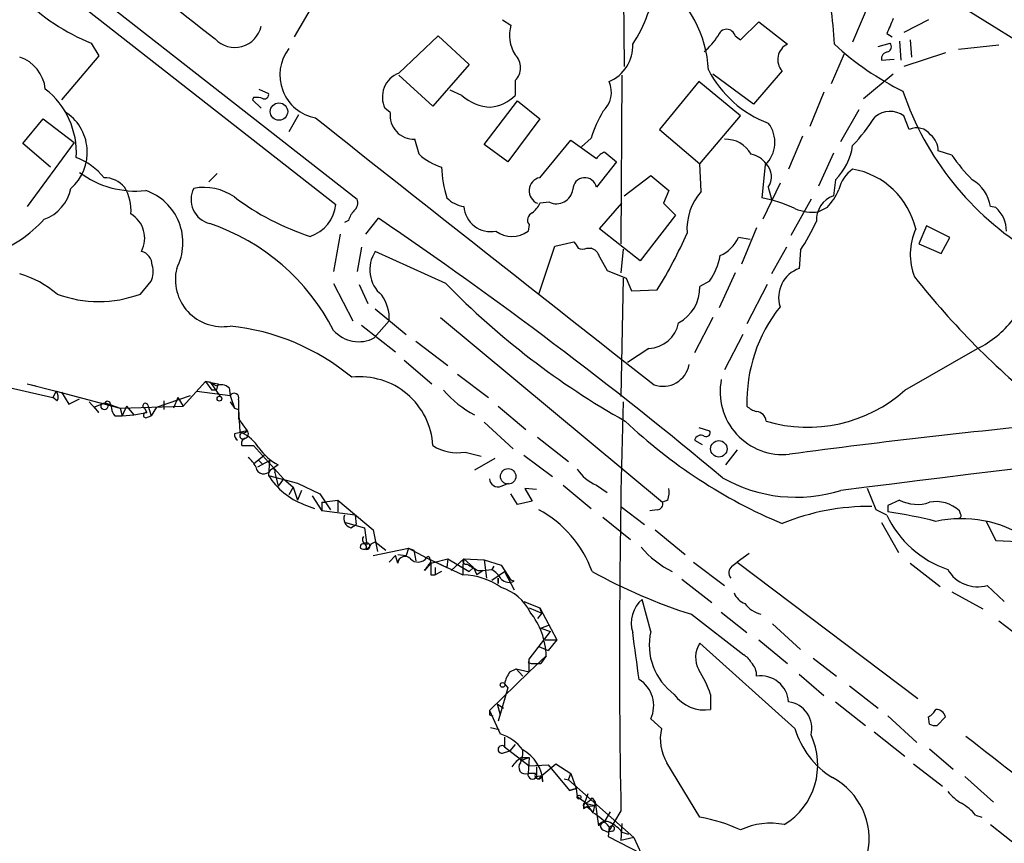
# Model space of a CAD drawing. Extents: x 8 to 1027, y 15 to 828.
# Drawn here: x 225 to 303, y 354 to 419 of the extents above; entities that cross this region are included whole.
import ezdxf

# ---------------------------------------------------------------- set-up
doc = ezdxf.new("R2010")
doc.units = 0
doc.header["$MEASUREMENT"] = 0
doc.layers.add('MAIN', color=5, linetype='CONTINUOUS')

msp = doc.modelspace()

# ---------------------------------------------------------------- linework, layer by layer
at = {"layer": 'MAIN'}
for p, q in [((166.624, 471.3393), (251.5447, 404.9607)), ((272.4573, 451.5273), (272.7113, 415.4593)), ((218.2707, 429.26), (249.8513, 404.5373)), ((296.418, 422.148), (304.292, 417.2373)), ((248.0733, 420.4547), (246.5493, 417.83)), ((292.1, 420.4547), (290.83, 417.4067)), ((263.0593, 419.1847), (263.7367, 418.7613)), ((281.94, 417.576), (283.3793, 419.0153)), ((283.3793, 419.0153), (285.6653, 417.2373)), ((296.8413, 419.1847), (294.894, 418.1687)), ((254.8467, 414.9513), (257.9793, 417.9147)), ((257.9793, 417.9147), (260.4347, 415.6287)), ((281.5167, 417.9147), (281.94, 417.576)), ((293.5393, 418.084), (293.9627, 417.83)), ((230.4627, 417.322), (231.0553, 416.306)), ((292.862, 417.068), (293.7933, 417.322)), ((294.5553, 417.4913), (294.64, 415.9673)), ((295.402, 417.576), (295.4867, 416.2213)), ((302.4293, 417.1527), (299.212, 416.814)), ((231.0553, 416.306), (228.092, 412.8347)), ((290.1527, 416.4753), (289.1367, 414.1047)), ((298.196, 416.56), (294.894, 415.4593)), ((260.4347, 415.6287), (257.556, 412.3267)), ((293.116, 415.9673), (294.132, 416.052)), ((257.556, 412.3267), (254.8467, 414.782)), ((272.542, 414.782), (272.4573, 401.4047)), ((282.956, 412.496), (279.7387, 414.8667)), ((285.242, 415.1207), (282.956, 412.496)), ((294.0473, 414.8667), (291.6767, 412.9193)), ((264.0753, 414.3587), (264.0753, 413.1733)), ((278.638, 414.274), (275.5053, 410.464)), ((281.94, 411.5647), (278.638, 414.274)), ((243.332, 413.004), (243.2473, 412.8347)), ((243.7553, 413.6813), (244.5173, 413.3427)), ((259.842, 413.1733), (258.9107, 413.5967)), ((288.544, 413.4273), (287.4433, 410.718)), ((243.2473, 412.8347), (243.9247, 412.1573)), ((261.62, 409.2787), (264.2447, 412.75)), ((264.2447, 412.75), (266.0227, 411.3107)), ((246.888, 411.6493), (246.126, 410.2947)), ((254.1693, 411.8187), (253.746, 412.1573)), ((278.7227, 407.7547), (281.94, 411.5647)), ((289.8987, 409.5327), (291.338, 412.0727)), ((295.3173, 410.464), (294.894, 411.5647)), ((225.044, 409.3633), (226.6527, 411.3107)), ((226.6527, 411.3107), (229.108, 409.448)), ((266.0227, 411.3107), (263.4827, 407.924)), ((275.5053, 410.464), (278.7227, 407.7547)), ((286.8507, 409.956), (285.75, 407.3313)), ((227.2453, 407.5007), (225.044, 409.3633)), ((229.108, 409.448), (225.3827, 404.368)), ((256.4553, 408.5167), (256.1167, 409.702)), ((263.4827, 407.924), (261.62, 409.2787)), ((266.0227, 406.654), (268.478, 409.6173)), ((268.478, 409.6173), (270.51, 408.178)), ((270.0867, 409.7867), (269.3247, 409.1093)), ((271.1873, 408.686), (272.1187, 407.924)), ((289.306, 408.6013), (288.1207, 405.9767)), ((298.704, 408.432), (297.6033, 408.7707)), ((272.1187, 407.924), (270.51, 405.892)), ((278.8073, 405.5533), (278.7227, 407.7547)), ((283.8873, 407.67), (283.6333, 405.0453)), ((239.776, 406.3153), (240.4533, 406.9927)), ((272.7113, 405.2147), (274.828, 406.8233)), ((274.828, 406.8233), (276.2673, 405.638)), ((285.0727, 406.2307), (283.718, 403.352)), ((289.4753, 406.4847), (289.306, 405.2147)), ((276.2673, 405.638), (275.844, 404.622)), ((284.1413, 405.892), (284.3953, 404.9607)), ((266.7847, 404.7067), (266.0227, 404.622)), ((270.764, 402.59), (272.542, 404.622)), ((275.844, 404.622), (276.7753, 403.6907)), ((287.528, 404.9607), (285.9193, 402.082)), ((302.1753, 404.2833), (301.752, 404.368)), ((276.7753, 403.6907), (273.9813, 400.05)), ((288.798, 404.2833), (288.1207, 403.9447)), ((250.8673, 403.2673), (250.5287, 403.098)), ((252.222, 402.1667), (253.238, 403.4367)), ((265.176, 402.9287), (265.0913, 402.4207)), ((296.672, 402.844), (296.0793, 401.4047)), ((298.5347, 401.9127), (296.672, 402.844)), ((250.19, 402.1667), (249.682, 399.2033)), ((273.9813, 400.05), (270.764, 402.59)), ((283.21, 402.6747), (282.0247, 399.796)), ((267.208, 401.2353), (268.732, 401.574)), ((282.702, 401.7433), (281.7707, 401.9127)), ((296.0793, 401.4047), (297.8573, 400.6427)), ((297.8573, 400.6427), (298.5347, 401.9127)), ((251.8833, 401.1507), (251.5447, 399.2033)), ((258.572, 398.272), (252.984, 400.812)), ((265.938, 397.4253), (267.208, 401.2353)), ((269.748, 401.066), (270.0867, 401.066)), ((272.6267, 400.9813), (272.4573, 399.1187)), ((285.5807, 401.1507), (284.3953, 399.034)), ((286.6813, 400.8967), (286.5967, 399.4573)), ((270.764, 400.3887), (271.3567, 399.288)), ((271.3567, 399.288), (272.8807, 398.6953)), ((281.5167, 399.1187), (280.2467, 396.3247)), ((234.3573, 397.4253), (235.204, 398.4413)), ((249.682, 398.272), (251.206, 395.3087)), ((251.714, 398.1873), (252.3913, 396.6633)), ((272.6267, 398.6953), (272.4573, 389.2973)), ((272.8807, 398.6953), (273.304, 397.6793)), ((279.4847, 398.4413), (278.7227, 398.018)), ((284.0567, 398.1873), (282.448, 395.0547)), ((273.304, 397.6793), (275.336, 397.764)), ((252.984, 396.24), (255.4393, 394.208)), ((254.0847, 395.3087), (252.8993, 393.954)), ((258.1487, 395.5627), (275.7593, 380.9153)), ((279.7387, 395.5627), (278.2993, 392.7687)), ((251.8833, 394.97), (254.5927, 392.8533)), ((256.2013, 393.7), (258.7413, 391.7527)), ((282.1093, 394.208), (280.67, 391.414)), ((274.6587, 393.1073), (272.9653, 392.0067)), ((294.9787, 389.8053), (300.736, 393.1073)), ((255.27, 392.176), (257.4713, 390.3133)), ((237.744, 388.5353), (239.522, 390.4827)), ((239.9453, 390.398), (239.522, 390.4827)), ((239.522, 390.4827), (240.03, 389.8053)), ((239.9453, 390.398), (240.538, 390.3133)), ((240.7073, 389.2973), (239.9453, 390.398)), ((259.5033, 391.0753), (261.9587, 389.2127)), ((223.012, 390.2287), (227.4147, 389.2127)), ((225.3827, 390.3133), (226.06, 390.144)), ((225.3827, 390.3133), (227.6687, 389.7207)), ((227.6687, 389.7207), (227.4147, 389.2127)), ((227.6687, 389.7207), (232.7487, 388.366)), ((228.092, 389.636), (228.6847, 388.7047)), ((238.8447, 389.7207), (241.4693, 389.382)), ((240.3687, 389.8053), (240.03, 389.8053)), ((241.3847, 389.9747), (241.4693, 389.382)), ((227.7533, 388.9587), (227.4147, 389.2127)), ((228.6847, 388.7047), (229.5313, 389.128)), ((230.2933, 388.874), (231.0553, 388.0273)), ((231.5633, 388.7893), (230.7167, 388.4507)), ((231.5633, 388.7893), (232.7487, 388.366)), ((235.6273, 388.4507), (238.3367, 389.382)), ((236.22, 388.9587), (236.22, 388.2813)), ((236.22, 388.9587), (236.22, 388.2813)), ((237.3207, 389.2127), (236.982, 388.366)), ((237.3207, 389.2127), (237.744, 388.5353)), ((241.4693, 389.382), (241.808, 388.366)), ((241.4693, 388.874), (241.808, 388.366)), ((242.1467, 389.0433), (242.1467, 388.2813)), ((231.0553, 388.0273), (230.7167, 388.4507)), ((231.9867, 388.7047), (232.0713, 388.366)), ((232.7487, 388.366), (237.744, 388.5353)), ((232.7487, 388.366), (232.918, 387.7733)), ((233.2567, 388.5353), (232.918, 387.7733)), ((233.2567, 388.5353), (233.8493, 387.858)), ((233.8493, 387.858), (234.8653, 388.0273)), ((234.696, 388.366), (234.8653, 388.0273)), ((234.95, 388.62), (235.204, 387.7733)), ((234.95, 388.62), (235.204, 387.7733)), ((235.6273, 388.4507), (235.204, 387.7733)), ((241.808, 388.366), (242.1467, 388.2813)), ((242.1467, 388.2813), (242.1467, 387.5193)), ((242.1467, 388.2813), (242.2313, 386.5033)), ((262.7207, 388.5353), (264.922, 386.6727)), ((232.3253, 387.7733), (232.918, 387.7733)), ((232.918, 387.7733), (233.8493, 387.858)), ((234.7807, 387.604), (235.204, 387.7733)), ((242.1467, 387.5193), (242.824, 386.588)), ((261.62, 387.2653), (263.906, 385.1487)), ((278.638, 386.842), (279.4847, 386.588)), ((265.8533, 386.08), (268.3087, 384.1327)), ((278.2993, 385.826), (278.892, 385.4873)), ((242.4007, 385.4027), (242.824, 385.4027)), ((242.824, 385.4027), (243.332, 385.4027)), ((243.332, 385.4027), (245.7027, 382.778)), ((260.096, 384.8947), (261.366, 384.556)), ((281.686, 385.064), (280.7547, 383.8787)), ((243.332, 383.9633), (244.1787, 384.6407)), ((243.6707, 383.7093), (244.602, 384.2173)), ((243.7553, 384.2173), (244.0093, 383.9633)), ((244.602, 384.2173), (244.5173, 383.032)), ((262.4667, 384.3867), (260.858, 383.4553)), ((264.7527, 384.6407), (267.0387, 382.9473)), ((245.2793, 383.8787), (244.6867, 383.4553)), ((244.5173, 383.032), (246.8033, 382.4393)), ((245.0253, 383.286), (245.11, 382.9473)), ((245.11, 382.9473), (245.2793, 382.1853)), ((245.7027, 382.778), (245.2793, 382.1853)), ((245.7027, 382.778), (246.4647, 382.1007)), ((246.4647, 382.1007), (246.126, 381.508)), ((246.4647, 382.1007), (246.8033, 381.0847)), ((246.8033, 382.4393), (248.5813, 381.5927)), ((247.142, 381.8467), (246.8033, 381.0847)), ((262.9747, 382.1853), (263.5673, 382.4393)), ((265.7687, 381.9313), (264.8373, 382.016)), ((264.8373, 382.016), (265.43, 381)), ((267.8853, 382.27), (270.0867, 380.4073)), ((270.51, 382.27), (271.3567, 381.6773)), ((292.6927, 380.3227), (292.0153, 382.016)), ((247.9887, 381.4233), (248.7507, 380.238)), ((248.5813, 381.5927), (249.428, 380.3227)), ((248.7507, 380.9153), (250.0207, 381.0847)), ((250.0207, 381.0847), (250.0207, 380.1533)), ((250.0207, 381.0847), (252.8147, 378.714)), ((264.2447, 380.746), (263.7367, 381.5927)), ((265.43, 381), (264.2447, 380.746)), ((276.1827, 381.0847), (275.7593, 380.9153)), ((294.5553, 381.0847), (293.624, 380.6613)), ((247.3113, 380.746), (248.158, 380.4073)), ((248.7507, 380.9153), (248.7507, 380.238)), ((248.7507, 380.9153), (249.0047, 380.9153)), ((251.3753, 379.8993), (248.7507, 380.238)), ((272.4573, 380.5767), (274.32, 379.1373)), ((275.336, 380.3227), (274.7433, 380.238)), ((293.5393, 379.8993), (292.6927, 380.3227)), ((293.624, 380.6613), (293.624, 380.1533)), ((299.3813, 379.984), (299.2967, 380.238)), ((251.3753, 379.8993), (251.46, 379.1373)), ((271.018, 379.73), (273.2193, 377.952)), ((301.4133, 379.3913), (302.1753, 377.8673)), ((250.6133, 379.3067), (252.1373, 378.8833)), ((251.0367, 378.8833), (251.46, 379.1373)), ((252.1373, 378.8833), (252.3067, 377.5287)), ((252.8147, 378.714), (253.1533, 377.0207)), ((275.1667, 378.714), (277.5373, 376.7667)), ((293.116, 379.3067), (294.4707, 376.936)), ((302.1753, 377.8673), (304.546, 377.7827)), ((252.6453, 377.6133), (252.984, 377.7827)), ((252.8147, 376.682), (255.6087, 377.2747)), ((252.984, 377.7827), (253.8307, 377.1053)), ((255.6087, 377.2747), (255.4393, 376.682)), ((255.6087, 377.2747), (256.032, 377.1053)), ((255.6087, 377.2747), (257.048, 376.5127)), ((256.032, 377.1053), (256.2013, 376.2587)), ((254.5927, 376.682), (254.0847, 376.174)), ((254.762, 376.0893), (254.5927, 376.682)), ((254.762, 376.7667), (255.4393, 376.682)), ((257.048, 376.5127), (258.6567, 375.7507)), ((257.048, 376.5127), (259.9267, 375.158)), ((257.302, 376.428), (257.3867, 376.0893)), ((257.3867, 376.0893), (258.7413, 376.428)), ((258.7413, 376.428), (258.6567, 375.7507)), ((258.7413, 376.428), (260.4347, 375.412)), ((258.9953, 375.4967), (260.0113, 376.428)), ((260.0113, 376.428), (259.9267, 375.92)), ((260.0113, 376.428), (261.62, 376.3433)), ((260.0113, 376.428), (260.7733, 375.7507)), ((261.62, 376.3433), (261.7893, 374.904)), ((261.62, 376.3433), (262.9747, 375.92)), ((282.6173, 376.8513), (281.686, 376.174)), ((257.3867, 376.0893), (256.8787, 375.4967)), ((257.7253, 375.7507), (257.7253, 375.158)), ((259.9267, 375.92), (259.9267, 375.158)), ((260.7733, 375.7507), (260.4347, 375.412)), ((260.4347, 375.412), (260.7733, 375.7507)), ((260.7733, 375.7507), (261.0273, 375.158)), ((261.5353, 375.4967), (261.0273, 375.158)), ((261.112, 375.4967), (261.5353, 375.4967)), ((261.5353, 375.4967), (262.2127, 375.5813)), ((262.382, 375.8353), (262.2127, 375.5813)), ((262.9747, 375.92), (263.7367, 374.7347)), ((278.2147, 376.174), (280.67, 374.3113)), ((281.2627, 375.8353), (281.686, 376.174)), ((281.686, 376.174), (295.9947, 365.3367)), ((295.402, 376.0893), (297.7727, 374.2267)), ((257.3867, 375.158), (257.7253, 375.158)), ((258.2333, 375.412), (257.7253, 375.158)), ((262.2127, 374.7347), (263.2287, 375.412)), ((262.7207, 374.4807), (262.7207, 374.904)), ((262.7207, 374.904), (262.7207, 374.4807)), ((263.2287, 375.412), (263.9907, 373.9727)), ((263.9907, 374.65), (263.7367, 374.7347)), ((277.2833, 374.8193), (279.654, 372.9567)), ((302.8527, 373.0413), (301.498, 374.3113)), ((274.828, 370.6707), (274.1507, 373.2107)), ((298.704, 373.8033), (301.1593, 372.4487)), ((264.7527, 373.0413), (266.0227, 372.5333)), ((265.176, 372.5333), (266.192, 372.11)), ((266.192, 372.11), (266.0227, 372.5333)), ((266.0227, 372.5333), (267.3773, 369.9933)), ((266.192, 372.11), (265.8533, 371.6867)), ((278.0453, 372.0253), (282.194, 368.808)), ((280.416, 372.1947), (282.448, 370.586)), ((266.1073, 370.9247), (266.7847, 371.1787)), ((266.1073, 370.9247), (266.8693, 370.6707)), ((284.48, 371.2633), (286.6813, 369.2313)), ((302.4293, 371.5173), (304.7153, 369.7393)), ((265.176, 368.4693), (266.8693, 370.6707)), ((265.938, 369.4853), (266.7, 369.1467)), ((266.446, 369.9933), (267.3773, 369.9933)), ((267.3773, 369.9933), (266.7, 369.1467)), ((286.258, 362.966), (278.7227, 369.7393)), ((283.3793, 369.9933), (285.6653, 368.1307)), ((266.5307, 368.7233), (265.176, 367.4533)), ((265.176, 367.4533), (265.176, 368.4693)), ((266.5307, 368.7233), (266.1073, 368.1307)), ((287.6973, 368.554), (289.56, 367.1147)), ((263.652, 367.4533), (264.16, 367.7073)), ((264.16, 367.7073), (264.668, 367.1147)), ((264.16, 367.7073), (265.176, 367.4533)), ((265.0913, 368.2153), (265.3453, 368.1307)), ((265.3453, 368.1307), (266.1073, 368.1307)), ((265.3453, 368.1307), (266.1073, 368.1307)), ((265.176, 367.4533), (262.0433, 364.4053)), ((286.5967, 367.284), (288.544, 365.5907)), ((263.4827, 366.1833), (262.7207, 363.5587)), ((263.2287, 366.522), (263.4827, 366.1833)), ((290.576, 366.3527), (292.862, 364.5747)), ((279.5693, 365.6753), (279.5693, 364.49)), ((262.636, 364.9133), (262.89, 364.0667)), ((262.636, 364.9133), (263.144, 364.5747)), ((289.4753, 365.0827), (291.846, 363.22)), ((262.0433, 364.4053), (262.89, 362.5427)), ((262.0433, 364.0667), (262.2973, 363.982)), ((293.624, 363.982), (295.91, 361.8653)), ((296.926, 363.3047), (296.8413, 363.8973)), ((298.196, 363.8973), (297.5187, 363.22)), ((262.128, 363.0507), (262.8053, 362.8813)), ((275.6747, 362.966), (274.828, 363.728)), ((263.2287, 362.2887), (263.2287, 361.5267)), ((292.5233, 362.712), (294.9787, 360.7647)), ((263.2287, 361.5267), (265.176, 360.0027)), ((264.0753, 361.696), (263.652, 361.188)), ((263.0593, 361.0187), (263.652, 361.188)), ((264.4987, 360.426), (265.176, 360.68)), ((264.5833, 360.68), (265.176, 360.68)), ((265.176, 360.68), (265.0913, 359.41)), ((296.926, 361.3573), (298.7887, 359.7487)), ((265.176, 360.0027), (266.7, 360.0873)), ((265.7687, 359.918), (265.7687, 359.156)), ((266.192, 359.2407), (267.2927, 360.172)), ((266.7, 360.0873), (268.3933, 358.0553)), ((267.2927, 360.172), (268.478, 359.41)), ((278.7227, 355.9387), (276.098, 360.2567)), ((295.656, 360.172), (297.942, 358.394)), ((265.684, 359.41), (265.0913, 359.41)), ((265.7687, 359.156), (266.192, 359.2407)), ((266.0227, 359.0713), (266.192, 359.2407)), ((266.2767, 358.7327), (266.192, 359.2407)), ((268.3087, 358.902), (268.478, 359.41)), ((268.478, 359.41), (268.9013, 358.2247)), ((299.72, 359.156), (302.006, 357.124)), ((267.97, 358.9867), (268.3087, 358.902)), ((268.3087, 358.902), (273.4733, 354.33)), ((268.3933, 358.0553), (268.9013, 358.2247)), ((268.9013, 358.2247), (268.3933, 358.0553)), ((268.9013, 358.2247), (268.986, 357.5473)), ((269.8327, 357.8013), (269.5787, 357.0393)), ((269.494, 356.616), (269.748, 356.7853)), ((269.5787, 357.0393), (270.4253, 356.87)), ((269.748, 356.7853), (270.4253, 356.87)), ((269.748, 356.7853), (270.256, 356.362)), ((270.1713, 357.4627), (270.4253, 357.124)), ((270.4253, 357.124), (270.256, 356.362)), ((270.4253, 357.124), (270.6793, 355.2613)), ((271.6107, 356.362), (271.1027, 355.5153)), ((272.4573, 356.4467), (271.4413, 354.7533)), ((300.5667, 356.108), (301.0747, 355.9387)), ((272.542, 355.4307), (272.4573, 354.076)), ((301.752, 355.346), (304.038, 353.568)), ((271.018, 354.9227), (271.4413, 354.7533)), ((271.526, 355.1767), (271.4413, 354.4147)), ((271.78, 354.838), (271.4413, 354.7533)), ((271.4413, 354.4147), (274.066, 353.06)), ((272.542, 354.7533), (273.05, 354.584)), ((273.4733, 354.33), (272.4573, 354.076)), ((273.4733, 354.33), (274.066, 353.06))]:
    msp.add_line(p, q, dxfattribs=at)
for centre, radius in [((245.3463, 411.8953), 0.6895), ((231.5104, 388.5248), 0.2698), ((240.6226, 389.128), 0.1893), ((280.2219, 385.148), 0.6501), ((263.5162, 382.9654), 0.6144), ((263.0734, 366.4233), 0.1839), ((269.1341, 357.5262), 0.1496)]:
    msp.add_circle(centre, radius, dxfattribs=at)
for centre, radius, start, end in [((3744.9401, 4911.9884), 5699.2627, 231.823874, 232.0530581), ((244.3033, 414.4527), 45.1733, 3.534101, 11.118672), ((264.3486, 423.2876), 10.878, 326.206651, 353.986528), ((269.918, 414.6799), 9.4965, 3.17153, 52.685562), ((236.8038, 432.8874), 16.8075, 225.193322, 247.834788), ((590.1573, 291.6599), 322.4365, 156.686244, 156.915397), ((241.8415, 419.1106), 2.1279, 222.950922, 348.234347), ((266.4648, 417.9415), 2.8486, 163.274362, 212.983816), ((280.8393, 417.7171), 0.7055, 16.262153, 163.735572), ((275.1673, 421.1316), 5.941, 310.953398, 327.215925), ((248.8842, 414.8008), 3.4654, 142.743209, 259.332101), ((270.3048, 417.1087), 3.0866, 293.306569, 2.387876), ((286.2232, 416.0251), 1.3344, 114.713664, 222.667647), ((305.0366, 434.1915), 23.0703, 227.298148, 243.684739), ((293.4829, 417.0398), 0.4195, 289.652905, 42.275526), ((223.8248, 413.3664), 3.0136, 5.997761, 71.320356), ((263.0764, 415.3747), 1.4248, 314.513755, 45.486245), ((293.7087, 416.052), 0.5987, 98.132809, 188.132809), ((255.5858, 413.0463), 2.0433, 111.205207, 205.790052), ((287.2534, 419.2293), 8.8243, 207.130127, 249.349038), ((269.6308, 413.4403), 2.0705, 312.067433, 23.744733), ((222.8723, 408.626), 6.4153, 356.753587, 51.99953), ((243.5438, 411.4391), 1.5791, 69.609571, 97.70781), ((244.1928, 413.2438), 0.3392, 253.066164, 16.949994), ((262.3821, 416.137), 3.9033, 229.401094, 266.267457), ((261.7043, 415.6295), 3.4139, 277.129388, 313.988835), ((317.4267, 421.1919), 23.8857, 198.755286, 238.56426), ((226.3453, 408.6674), 3.8045, 311.255204, 58.272228), ((5553.307, 7110.6302), 8545.3763, 231.62461171, 231.85379475), ((256.057, 411.6012), 1.9001, 173.427387, 271.800459), ((281.4754, 406.0389), 11.9895, 150.71675, 161.784629), ((277.8176, 421.1492), 17.6706, 317.42462, 326.825413), ((293.8075, 409.9981), 1.9065, 55.257138, 128.98788), ((282.2132, 409.4595), 2.4506, 313.091729, 38.112447), ((295.9164, 409.2617), 1.3433, 35.445946, 116.486843), ((296.0757, 408.8312), 1.5288, 357.732008, 52.294301), ((280.7631, 407.3856), 2.3183, 29.203197, 92.301575), ((285.751, 410.0403), 5.149, 316.3275, 350.539873), ((259.3602, 411.5366), 4.1903, 226.111968, 254.399256), ((271.61, 407.4169), 1.3376, 108.421404, 145.320288), ((282.3885, 406.5944), 1.9631, 36.231871, 78.296833), ((309.802, 415.9621), 13.4115, 214.157271, 224.964052), ((227.2939, 403.238), 5.402, 39.224333, 68.459362), ((267.4392, 407.8239), 9.2116, 182.01071, 197.556286), ((282.944, 406.7222), 1.457, 325.262814, 45.12513), ((233.9715, 412.979), 7.3855, 233.04368, 276.290331), ((292.4244, 405.0594), 2.7755, 125.06085, 166.173539), ((289.7717, 401.2142), 6.208, 12.804102, 80.184599), ((231.521, 404.6645), 1.9899, 38.085588, 91.218018), ((266.2391, 405.6129), 1.0634, 101.742134, 248.726896), ((269.5867, 405.7192), 0.9393, 10.600546, 179.786529), ((298.8548, 403.9457), 2.9278, 8.293111, 60.135452), ((225.5741, 406.4949), 3.3512, 290.309717, 348.159948), ((230.4904, 404.1494), 3.1274, 353.129723, 33.86283), ((233.3442, 401.4893), 4.3904, 332.429883, 70.901433), ((240.3431, 404.9182), 1.965, 153.098525, 255.789083), ((239.395, 401.648), 4.2364, 55.27833, 100.944425), ((267.3351, 405.9131), 1.3259, 245.475943, 351.744011), ((282.2037, 402.5868), 4.5095, 138.865231, 184.266664), ((289.996, 403.2871), 2.0474, 109.695239, 182.922918), ((285.6644, 407.3317), 4.3718, 315.789597, 338.404969), ((254.0386, 421.2653), 20.2469, 232.837777, 252.111026), ((246.8538, 404.8525), 3.014, 288.68322, 353.997163), ((250.7966, 404.6644), 0.8046, 307.882478, 21.607035), ((260.4347, 406.908), 2.575, 226.332732, 260.536215), ((262.1229, 404.4922), 2.1153, 183.366143, 281.68443), ((264.2015, 405.427), 1.9912, 308.095812, 336.153792), ((281.7105, 394.5921), 10.6286, 64.668414, 79.577313), ((232.4766, 401.853), 2.2241, 332.091479, 59.802345), ((252.4939, 402.8621), 1.6763, 135.870102, 166.011837), ((265.6523, 403.2991), 0.6033, 111.619776, 217.870819), ((287.6971, 407.7955), 3.874, 248.193372, 276.277475), ((300.5906, 402.4392), 2.4315, 359.564057, 49.326373), ((218.3597, 411.1849), 11.469, 292.092888, 316.92451), ((234.2646, 386.5921), 17.3485, 27.291449, 71.181656), ((57.895, 116.2369), 347.3365, 50.141517, 55.777868), ((274.3807, 409.2261), 14.8554, 325.895951, 335.995139), ((263.8213, 404.1137), 2.1164, 233.124688, 306.875312), ((243.5955, 417.4028), 37.3248, 328.253678, 336.050183), ((300.3433, 400.5837), 4.9434, 156.055516, 201.399577), ((395.9128, 486.0026), 152.6537, 213.578079, 213.807241), ((279.0753, 403.1687), 2.9737, 294.984534, 335.015466), ((234.1857, 399.7388), 1.1033, 358.571797, 76.568293), ((255.178, 399.3602), 2.6308, 146.506845, 230.142841), ((269.4094, 401.7007), 0.7194, 241.913927, 298.079046), ((269.7903, 400.0923), 1.0178, 16.930557, 73.069443), ((274.9178, 401.5364), 5.5169, 325.873545, 348.889671), ((233.7548, 399.1758), 1.6247, 333.122679, 19.244611), ((222.3786, 391.0585), 8.3321, 49.829744, 73.177258), ((240.8699, 398.5761), 3.7392, 166.369215, 279.224517), ((287.4008, 397.1502), 2.4432, 109.215121, 197.653273), ((303.3548, 441.8706), 62.5007, 224.232354, 240.729367), ((347.287, 439.6587), 65.7882, 218.416112, 231.112164), ((231.0553, 406.3045), 9.4733, 249.600821, 290.399179), ((250.9324, 395.4917), 3.1576, 356.677546, 35.843537), ((275.4967, 397.9783), 3.2262, 298.361858, 0.705061), ((294.4954, 388.8939), 12.0527, 141.424678, 181.704949), ((274.5568, 395.625), 2.5198, 272.317693, 348.886282), ((297.1415, 400.3511), 8.0866, 296.39141, 322.186724), ((239.6174, 376.9933), 17.9876, 50.241983, 84.09068), ((251.662, 396.2659), 2.6222, 220.967221, 298.155133), ((275.7883, 392.2327), 2.1248, 250.585243, 349.275491), ((239.1827, 388.4069), 2.1033, 55.676806, 80.716809), ((251.7734, 385.0657), 5.7924, 3.335327, 96.463953), ((285.2978, 389.6749), 4.9786, 168.681717, 276.190863), ((227.221, 389.2853), 0.6245, 328.468229, 44.202024), ((367.4457, 347.7368), 133.8593, 161.453816, 161.683013), ((240.7603, 389.3606), 0.8758, 44.52351, 116.5592), ((241.7939, 389.1844), 0.38, 338.201391, 148.669067), ((264.3013, 394.7211), 7.6784, 219.807291, 243.356528), ((287.2888, 398.3798), 11.5177, 253.263305, 311.886823), ((231.7656, 388.6999), 0.2212, 1.243675, 156.158505), ((234.7552, 388.5608), 0.2036, 16.904102, 253.095898), ((964.9728, 369.0431), 692.6301, 178.359323, 181.0420576), ((613.4727, -2168.9715), 2571.2592, 95.7805472, 97.2294189), ((233.0288, 388.4256), 0.9594, 183.561805, 222.837328), ((234.8229, 387.8157), 0.2158, 78.66924, 258.726505), ((283.6156, 389.7396), 1.6774, 225.886457, 256.006836), ((283.1113, 387.2513), 0.8663, 6.541767, 83.458233), ((301.3878, 417.5382), 41.5791, 226.555708, 247.150264), ((363.3459, -195.9136), 585.7897, 95.4114186, 97.6036288), ((305.8159, 132.4612), 261.8175, 103.921641, 104.150824), ((242.4891, 386.8152), 0.4047, 230.42467, 325.846582), ((242.4854, 386.1816), 0.2518, 109.658416, 312.262972), ((241.0595, 383.5194), 3.1945, 32.446844, 65.175002), ((242.5615, 386.3425), 0.3594, 285.02587, 43.083337), ((279.2307, 386.4187), 0.3053, 236.299523, 33.684862), ((242.358, 386.2915), 0.5516, 175.58138, 237.548723), ((242.8238, 385.5721), 0.4557, 111.780398, 201.820086), ((278.8074, 385.7094), 0.5213, 60.85359, 167.075406), ((247.3669, 387.762), 4.4089, 214.998195, 241.738236), ((259.4749, 388.3934), 3.5534, 237.314862, 280.066451), ((241.6813, 382.9053), 1.9897, 23.83384, 51.91135), ((244.1419, 383.8059), 0.6478, 188.575371, 327.237142), ((244.856, 383.3707), 0.1893, 333.421413, 153.448488), ((272.038, 385.653), 3.7121, 214.69613, 245.692728), ((249.2827, 386.006), 5.6173, 211.967542, 249.45446), ((262.7066, 382.7921), 0.6634, 181.217773, 293.837087), ((286.3722, 393.2003), 11.8887, 240.404501, 287.255125), ((273.8966, 381.7619), 2.3843, 343.499393, 6.117808), ((295.9338, 383.7028), 2.9588, 242.23199, 289.592993), ((297.4373, 378.2174), 2.7459, 47.379065, 100.731298), ((261.6163, 372.3171), 9.0976, 19.888353, 61.638291), ((275.3172, 380.7836), 0.4613, 272.335786, 16.588605), ((292.1256, 362.4296), 18.1485, 89.278912, 112.289879), ((251.3048, 379.6523), 0.8145, 162.345915, 250.779678), ((301.048, 383.4355), 8.2997, 205.217952, 251.141758), ((288.1132, 342.6931), 37.8634, 75.749055, 81.631199), ((299.4661, 370.0674), 9.5428, 56.627996, 102.295078), ((299.212, 379.857), 0.2117, 270, 36.875312), ((252.3915, 377.952), 0.4234, 143.140927, 233.111161), ((252.0361, 377.3612), 0.2527, 317.357246, 200.019917), ((252.0983, 377.7532), 0.5646, 237.948359, 345.65364), ((252.3067, 377.4271), 0.2517, 250.341584, 132.295124), ((279.9664, 382.2774), 7.6813, 219.811874, 243.35222), ((255.3449, 376.0339), 0.5856, 42.300675, 174.570801), ((256.3778, 376.9975), 0.8272, 223.51563, 324.119296), ((257.175, 376.4703), 0.1339, 341.578587, 161.537987), ((260.1806, 376.2417), 0.2517, 132.262972, 289.666075), ((87.7677, 502.8653), 211.7104, 323.014196, 323.243324), ((511.3865, 375.666), 254.0003, 179.885409, 180.114592), ((387.6775, 587.4071), 246.8296, 238.922635, 239.151838), ((260.901, 373.5076), 2.4537, 32.315026, 57.684974), ((281.6195, 375.3333), 0.6158, 125.403577, 224.197333), ((300.7472, 376.958), 2.7511, 210.027224, 285.837261), ((259.8, 369.6979), 5.4616, 54.459395, 88.670707), ((263.5991, 375.4333), 0.8757, 224.518845, 296.562125), ((291.824, 414.9073), 45.0413, 241.266911, 252.186924), ((261.8532, 370.51), 3.8012, 26.308224, 72.840199), ((275.7778, 371.3154), 2.498, 130.645828, 196.977601), ((282.8717, 374.3117), 1.557, 202.38634, 247.61366), ((284.1837, 374.3536), 2.4133, 217.873734, 254.744673), ((260.766, 368.5823), 5.7664, 1.40113, 38.788914), ((-657.7, 241.7209), 939.964, 7.6506476, 7.8798261), ((279.5346, 369.5807), 4.8311, 166.96076, 233.938011), ((280.3688, 368.6134), 1.9943, 145.62864, 209.786575), ((265.0067, 368.3846), 0.1893, 296.551513, 26.578587), ((281.4746, 367.4959), 1.4964, 28.735138, 61.264862), ((281.7818, 367.1971), 1.4306, 356.697981, 45.376661), ((265.5343, 366.0359), 2.3563, 143.019707, 168.094435), ((269.8274, 362.2129), 10.3389, 19.565885, 31.550358), ((283.5485, 364.9343), 2.2065, 3.856393, 98.824538), ((272.5772, 364.7636), 2.4776, 335.292696, 57.821806), ((279.0549, 367.3289), 2.8851, 214.970219, 280.270387), ((285.488, 362.9906), 2.1084, 345.367922, 82.861838), ((346.6932, 364.236), 84.6501, 179.885408, 180.114592), ((296.1219, 365.2094), 1.4964, 298.735138, 331.264862), ((297.408, 363.6704), 0.82, 16.063446, 88.183027), ((297.3492, 364.1503), 0.9456, 243.413271, 280.325982), ((261.8731, 359.2394), 3.4563, 36.036027, 72.889349), ((279.225, 362.133), 3.6467, 166.795646, 210.965104), ((282.5067, 360.0815), 5.5553, 301.523584, 25.327436), ((292.8465, 364.9043), 6.8677, 196.393589, 238.139116), ((1206.7361, 1520.5614), 1471.0283, 231.9369057, 232.7574608), ((263.017, 361.3151), 0.2993, 44.986464, 278.121983), ((265.897, 358.6043), 2.4565, 122.329512, 147.670488), ((263.0598, 361.0186), 1.6282, 332.098704, 8.978664), ((263.1899, 358.5571), 3.0918, 3.255898, 61.440565), ((264.8883, 359.8986), 0.5292, 137.412399, 292.561555), ((265.4432, 359.3181), 0.3637, 165.363883, 333.526554), ((265.9152, 359.2569), 0.2773, 146.487584, 356.650527), ((265.8957, 359.1137), 0.1339, 161.578587, 341.537987), ((286.6638, 354.2277), 5.4774, 347.690962, 62.165213), ((267.293, 354.5843), 3.4126, 29.742799, 60.257201), ((301.7114, 360.8089), 4.3877, 220.304988, 239.219434), ((269.6284, 356.889), 0.1583, 108.297604, 319.072852), ((270.1713, 356.7006), 0.6826, 150.249913, 187.119811), ((269.2397, 358.1402), 1.1519, 287.115163, 323.973724), ((297.2229, 353.272), 4.3845, 40.302505, 59.229875), ((267.5895, 351.9173), 5.1108, 39.624567, 58.550771), ((271.272, 354.9226), 0.6826, 60.254078, 150.254078), ((271.159, 355.2049), 0.3155, 100.280479, 243.451194), ((270.1716, 352.8064), 3.0674, 39.397568, 62.020577), ((271.7558, 355.0376), 0.201, 276.912942, 136.209443), ((276.3181, 342.7223), 13.4334, 65.259921, 79.688363), ((284.2971, 350.0381), 5.4236, 78.144966, 115.759978)]:
    msp.add_arc(centre, radius, start, end, dxfattribs=at)

doc.saveas('drawing.dxf')
